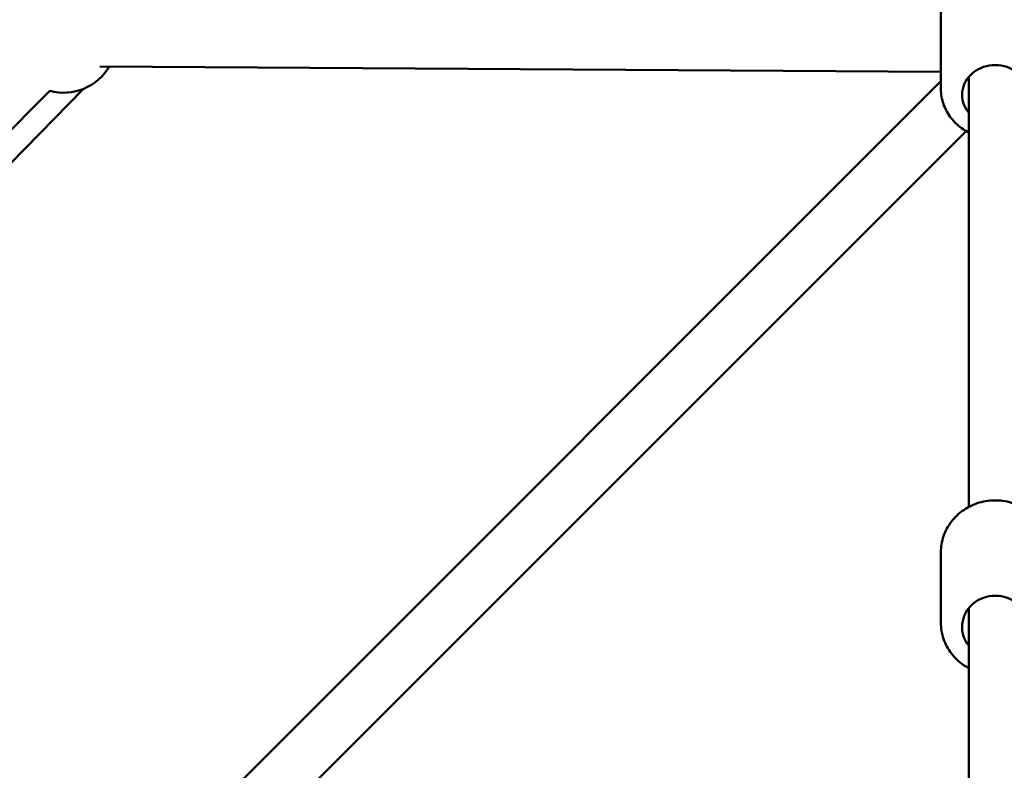
# Model space of a CAD drawing. Units: millimetres. Extents: x -10457 to 59380, y 52672 to 78182.
# Drawn here: x 6261 to 6633, y 69320 to 69603 of the extents above; entities that cross this region are included whole.
import ezdxf

# ---------------------------------------------------------------- set-up
doc = ezdxf.new("R2010")
doc.units = ezdxf.units.MM
doc.layers.add('MD_Visible', color=7, linetype='Continuous', lineweight=50)
doc.styles.get("Standard").update_dxf_attribs({"font": 'arial.ttf'})
doc.dimstyles.new('asd', dxfattribs={"dimtxt": 300, "dimasz": 100, "dimexe": 1.25, "dimexo": 0.625, "dimgap": 80, "dimtad": 1, "dimdec": 0, "dimlfac": 0.1, "dimrnd": 5, "dimtxsty": 'Standard', "dimcen": 0, "dimadec": 0, "dimazin": 0, "dimtfac": 1, "dimtdec": 0, "dimtmove": 2, "dimatfit": 3, "dimfxl": 1, "dimarcsym": 0})

# ---------------------------------------------------------------- blocks, each defined once
blk = doc.blocks.new('CustomObjectsInViewport8_0')
at = {"layer": 'MD_Visible'}
for p, q in [((6830.78, 5880.87), (6830.78, 5844.79)), ((6830.78, 5851.18), (6513.35, 5853.24)), ((6841.28, 5686.98), (6841.28, 5849.28)), ((6515.71, 5532.55), (6830.78, 5847.62)), ((6494.54, 5844.01), (6130.61, 5480.08)), ((6451.9, 5788.32), (6507.16, 5844.76)), ((6529.85, 5518.4), (6840.3, 5828.85)), ((6830.78, 5669.83), (6830.78, 5643.3)), ((6841.28, 5521.86), (6841.28, 5648.75))]:
    blk.add_line(p, q, dxfattribs=at)
at = {"layer": 'MD_Visible', "extrusion": (0, 0, -1)}
blk.add_arc((-6499.72, 5863.32), 20, 210.3711, 285, dxfattribs=at)
blk.add_arc((-6499.72, 5863.32), 20, 210.3711, 285, dxfattribs=at)
for centre, ratio in [((6851.28, 5842.56), 0.895322), ((6851.28, 5641.67), 0.944868)]:
    blk.add_ellipse(centre, major_axis=(-12.5, 0), ratio=ratio, start_param=5.639684, end_param=10.068279, dxfattribs=at)
at = {"layer": 'MD_Visible'}
for points, knots in [([(6830.78, 5844.79), (6830.78, 5842.82), (6831.12, 5840.85), (6832.44, 5837.1), (6833.42, 5835.32), (6835.93, 5832.11), (6837.48, 5830.69), (6839.88, 5829.08), (6840.57, 5828.67), (6841.28, 5828.31)], [4.712389, 4.712389, 4.712389, 4.712389, 5.016385, 5.016385, 5.324121, 5.324121, 5.640721, 5.640721, 5.762196, 5.762196, 5.762196, 5.762196]), ([(6830.78, 5669.83), (6830.78, 5671.9), (6831.13, 5673.97), (6832.47, 5677.91), (6833.48, 5679.78), (6836.04, 5683.13), (6837.61, 5684.61), (6841.15, 5687.04), (6843.14, 5687.98), (6847.32, 5689.22), (6849.53, 5689.51), (6853.93, 5689.42), (6856.13, 5689.03), (6860.29, 5687.6), (6862.25, 5686.56), (6865.71, 5683.94), (6867.22, 5682.37), (6869.63, 5678.85), (6870.53, 5676.91), (6871.55, 5673.23), (6871.78, 5671.53), (6871.78, 5669.83)], [1.570796, 1.570796, 1.570796, 1.570796, 1.882798, 1.882798, 2.196542, 2.196542, 2.514576, 2.514576, 2.837384, 2.837384, 3.163601, 3.163601, 3.490918, 3.490918, 3.816788, 3.816788, 4.138928, 4.138928, 4.456158, 4.456158, 4.712389, 4.712389, 4.712389, 4.712389]), ([(6830.78, 5643.3), (6830.78, 5641.23), (6831.13, 5639.16), (6832.47, 5635.22), (6833.48, 5633.35), (6836.04, 5630), (6837.61, 5628.52), (6839.98, 5626.9), (6840.62, 5626.51), (6841.28, 5626.15)], [4.712389, 4.712389, 4.712389, 4.712389, 5.024391, 5.024391, 5.338135, 5.338135, 5.656169, 5.656169, 5.767738, 5.767738, 5.767738, 5.767738])]:
    blk.add_open_spline(points, degree=3, knots=knots, dxfattribs=at)
blk = doc.blocks.new('*D13')
at = {"color": 0, "lineweight": -2, "transparency": 16777216}
for p, q in [((6628.76, 77196.76), (-2613.99, 77196.76)), ((-2612.74, 60633.39), (-2612.74, 77096.76)), ((6628.55, 60533.39), (-2613.99, 60533.39))]:
    blk.add_line(p, q, dxfattribs=at)
at = {"color": 0, "transparency": 16777216}
for points in [[(-2629.41, 77096.76), (-2596.07, 77096.76), (-2612.74, 77196.76)], [(-2629.41, 60633.39), (-2596.07, 60633.39), (-2612.74, 60533.39)]]:
    blk.add_solid(points, dxfattribs=at)
at = {"layer": 'Defpoints', "color": 0, "transparency": 16777216}
for p in [(-2612.74, 77196.76), (6629.38, 77196.76), (6629.18, 60533.39)]:
    blk.add_point(p, dxfattribs=at)
at = {"color": 0, "transparency": 16777216, "insert": (-2845.91, 68865.08), "char_height": 300, "attachment_point": 5, "rotation": 90}
blk.add_mtext('1665', dxfattribs=at)
blk = doc.blocks.new('*D14')
at = {"color": 0, "lineweight": -2, "transparency": 16777216}
for p, q in [((6628.65, 75696.76), (-2009.64, 75696.76)), ((-2008.39, 62133.39), (-2008.39, 75596.76)), ((6628.65, 62033.39), (-2009.64, 62033.39))]:
    blk.add_line(p, q, dxfattribs=at)
at = {"color": 0, "transparency": 16777216}
for points in [[(-2025.06, 75596.76), (-1991.73, 75596.76), (-2008.39, 75696.76)], [(-2025.06, 62133.39), (-1991.73, 62133.39), (-2008.39, 62033.39)]]:
    blk.add_solid(points, dxfattribs=at)
at = {"layer": 'Defpoints', "color": 0, "transparency": 16777216}
for p in [(-2008.39, 75696.76), (6629.28, 75696.76), (6629.28, 62033.39)]:
    blk.add_point(p, dxfattribs=at)
at = {"color": 0, "transparency": 16777216, "insert": (-2241.67, 68865.08), "char_height": 300, "attachment_point": 5, "rotation": 90}
blk.add_mtext('1365', dxfattribs=at)

msp = doc.modelspace()

# ---------------------------------------------------------------- block references
at = {"layer": 'MD_Visible'}
msp.add_blockref('CustomObjectsInViewport8_0', (-222, 63732.45), dxfattribs=at)

# ---------------------------------------------------------------- dimensions: what is measured, and where the dimension line sits
for base, p1, p2, picture, middle in [((-2612.74, 77196.76), (6629.18, 60533.39), (6629.38, 77196.76), '*D13', (-2845.91, 68865.08)), ((-2008.39, 75696.76), (6629.28, 62033.39), (6629.28, 75696.76), '*D14', (-2241.67, 68865.08))]:
    dim = msp.add_linear_dim(base=base, p1=p1, p2=p2, angle=90, dimstyle='asd')
    dim.commit()
    dim.dimension.update_dxf_attribs({"geometry": picture, "text_midpoint": middle})

doc.saveas('drawing.dxf')
